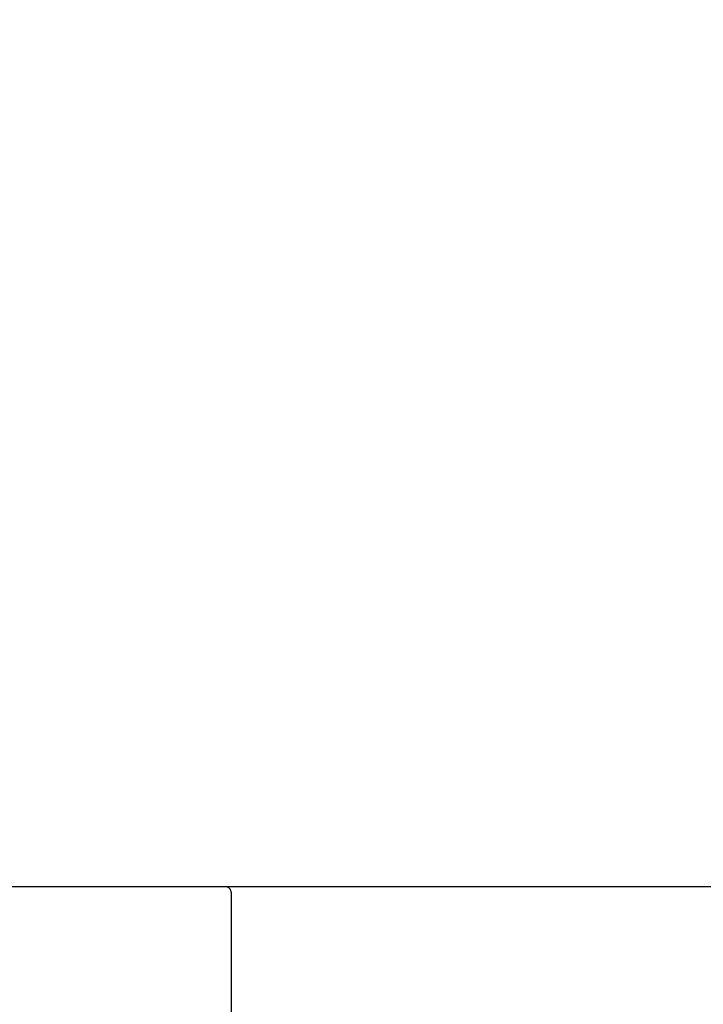
# Model space of a CAD drawing. Extents: x 163 to 26285, y 210 to 8610.
# Drawn here: x 17191 to 17389, y 2871 to 3156 of the extents above; entities that cross this region are included whole.
import ezdxf

# ---------------------------------------------------------------- set-up
doc = ezdxf.new("R2010")
doc.units = 0
doc.header["$LTSCALE"] = 50
doc.header["$MEASUREMENT"] = 0
doc.linetypes.add('HIDDEN', pattern=[0.375, 0.25, -0.125])
doc.layers.get('0').update_dxf_attribs({"linetype": 'CONTINUOUS'})
for name, color, linetype in [('126-甲板', 2, 'CONTINUOUS'), ('150-機器', 8, 'CONTINUOUS'), ('166-寸法B', 11, 'CONTINUOUS')]:
    doc.layers.add(name, color=color, linetype=linetype)
doc.styles.add('KH001', font='txt')
doc.dimstyles.new('KH1xx030', dxfattribs={"dimscale": 30, "dimtxt": 2, "dimasz": 0.6, "dimexe": 0.3, "dimexo": 1.2, "dimgap": 0.5, "dimtad": 3, "dimdec": 1, "dimdsep": 46, "dimlunit": 6, "dimtxsty": 'KH001', "dimblk": 'DOT', "dimcen": 1, "dimdle": 1, "dimclrd": 256, "dimclre": 256, "dimclrt": 256, "dimadec": 0, "dimazin": 0, "dimtfac": 1, "dimtdec": 1, "dimtix": 1, "dimtmove": 2, "dimatfit": 3, "dimldrblk": 'CLOSEDBLANK', "dimfxl": 1, "dimtolj": 1, "dimtzin": 0, "dimlwd": -1, "dimlwe": -1, "dimarcsym": 0})

# ---------------------------------------------------------------- blocks, each defined once
blk = doc.blocks.new('_Dot')
at = {"color": 0, "linetype": 'ByBlock', "lineweight": -2}
blk.add_line((-0.5, 0), (-1, 0), dxfattribs=at)
at = {"color": 0, "linetype": 'ByBlock', "const_width": 0.5}
blk.add_lwpolyline([(-0.25, 0, 1), (0.25, 0, 1)], format="xyb", close=True, dxfattribs=at)
blk = doc.blocks.new('*D53')
at = {"layer": '166-寸法B', "transparency": 16777216}
for p, q in [((16351.99, 2980.56), (16351.99, 3228.59)), ((17960.99, 2940.58), (17960.99, 3228.59)), ((17942.99, 3219.59), (16369.99, 3219.59))]:
    blk.add_line(p, q, dxfattribs=at)
at = {"layer": '166-寸法B', "transparency": 16777216, "xscale": 18, "yscale": 18, "zscale": 18, "rotation": 180}
blk.add_blockref('_Dot', (16351.99, 3219.59), dxfattribs=at)
at = {"layer": '166-寸法B', "transparency": 16777216, "xscale": 18, "yscale": 18, "zscale": 18}
blk.add_blockref('_Dot', (17960.99, 3219.59), dxfattribs=at)
at = {"layer": '166-寸法B', "transparency": 16777216, "insert": (17156.49, 3268.4), "char_height": 60, "attachment_point": 5, "style": 'KH001'}
blk.add_mtext('\\A1;1,609', dxfattribs=at)
blk = doc.blocks.new('_ClosedBlank')
at = {"color": 0, "linetype": 'ByBlock', "lineweight": -2}
for p, q in [((-1, 0.167), (0, 0)), ((-1, 0.167), (-1, -0.167)), ((0, 0), (-1, -0.167))]:
    blk.add_line(p, q, dxfattribs=at)

msp = doc.modelspace()

# ---------------------------------------------------------------- linework, layer by layer
at = {"layer": '126-甲板'}
msp.add_lwpolyline([(17957.99, 2904.58), (15669.99, 2904.58), (15669.99, 2864.58), (17957.99, 2864.58)], close=True, dxfattribs=at)
at = {"layer": '150-機器', "color": 161, "linetype": 'HIDDEN', "ltscale": 4}
for p, q in [((17250.49, 2904.58), (17233.99, 2904.58)), ((17853.49, 2904.58), (17250.49, 2904.58)), ((17251.99, 2903.08), (17251.99, 2706.03))]:
    msp.add_line(p, q, dxfattribs=at)
msp.add_arc((17250.49, 2903.08), 1.5, 0, 90, dxfattribs=at)

# ---------------------------------------------------------------- dimensions: what is measured, and where the dimension line sits
at = {"layer": '166-寸法B'}
dim = msp.add_linear_dim(base=(16351.99, 3219.59), p1=(17960.99, 2904.58), p2=(16351.99, 2944.56), dimstyle='KH1xx030', dxfattribs=at)
dim.commit()
dim.dimension.update_dxf_attribs({"geometry": '*D53', "text_midpoint": (17156.49, 3268.4)})

doc.saveas('drawing.dxf')
